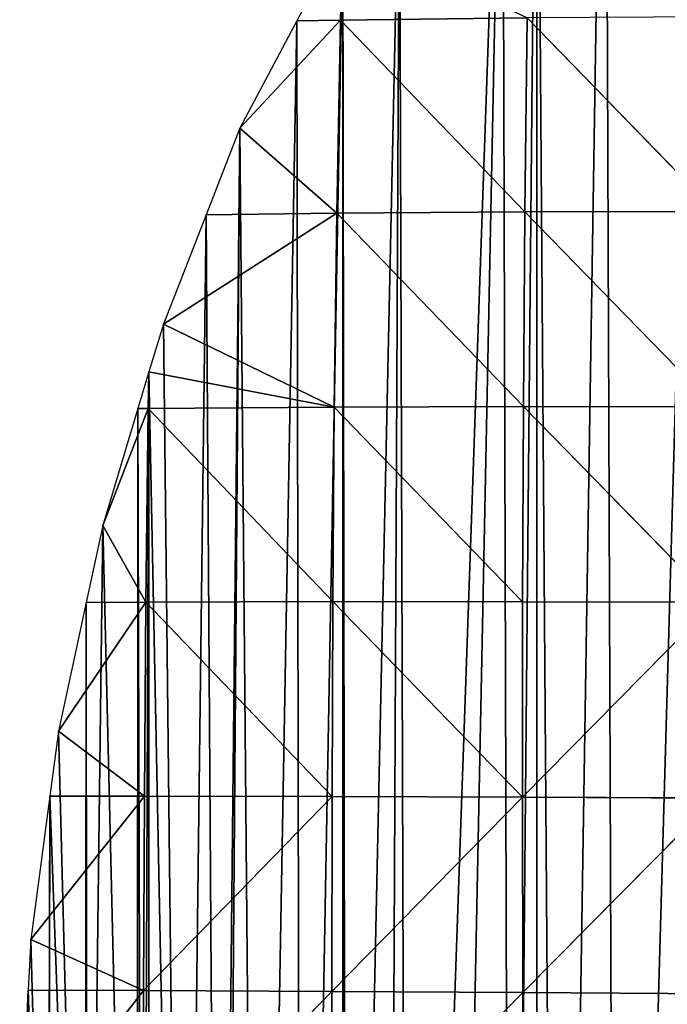
# Model space of a CAD drawing. Extents: x 0 to 4078, y 0 to 4035.
# Drawn here: x 1683 to 1734, y 1633 to 1709 of the extents above; entities that cross this region are included whole.
import ezdxf

# ---------------------------------------------------------------- set-up
doc = ezdxf.new("R2010")
doc.units = 0
doc.header["$LTSCALE"] = 25.4
doc.layers.get('0').update_dxf_attribs({"color": 13, "linetype": 'CONTINUOUS'})

msp = doc.modelspace()

# ---------------------------------------------------------------- linework, layer by layer
at = {"color": 0}
for p, q in [((1708.457, 1716.096), (1704.878, 1709.351)), ((1708.457, 1716.096), (1704.878, 1709.351)), ((1704.878, 1709.351), (1700.473, 1701.047)), ((1704.878, 1709.351), (1700.473, 1701.047)), ((1700.473, 1701.047), (1697.85, 1694.322)), ((1700.473, 1701.047), (1697.85, 1694.322)), ((1697.85, 1694.322), (1694.547, 1685.851)), ((1697.85, 1694.322), (1694.547, 1685.851)), ((1694.547, 1685.851), (1693.428, 1682.132)), ((1694.547, 1685.851), (1693.428, 1682.132)), ((1693.428, 1682.132), (1692.576, 1679.294)), ((1693.428, 1682.132), (1692.576, 1679.294)), ((1692.576, 1679.294), (1689.851, 1670.231)), ((1692.576, 1679.294), (1689.851, 1670.231)), ((1689.851, 1670.231), (1688.566, 1664.266)), ((1689.851, 1670.231), (1688.566, 1664.266)), ((1688.566, 1664.266), (1686.416, 1654.286)), ((1688.566, 1664.266), (1686.416, 1654.286)), ((1686.416, 1654.286), (1685.744, 1649.238)), ((1686.416, 1654.286), (1685.744, 1649.238)), ((1685.744, 1649.238), (1684.264, 1638.118)), ((1685.744, 1649.238), (1684.264, 1638.118)), ((1684.264, 1638.118), (1684.059, 1634.209)), ((1684.264, 1638.118), (1684.059, 1634.209)), ((1684.059, 1634.209), (1683.408, 1621.829)), ((1684.059, 1634.209), (1683.408, 1621.829))]:
    msp.add_line(p, q, dxfattribs=at)
at = {"color": 24}
for p, q in [((1708.457, 1716.096), (1708.279, 1709.408, 10.177)), ((1708.457, 1716.096), (1708.279, 1709.408, 10.177)), ((1708.279, 1709.408, 10.177), (1700.473, 1701.047)), ((1708.279, 1709.408, 10.177), (1700.473, 1701.047)), ((1708.279, 1709.408, 10.177), (1707.995, 1694.435, 28.341)), ((1708.279, 1709.408, 10.177), (1707.995, 1694.435, 28.341)), ((1708.279, 1709.408, 10.177), (1722.734, 1709.583, 49.976)), ((1708.279, 1709.408, 10.177), (1722.734, 1709.583, 49.976)), ((1722.562, 1694.537, 65.135), (1708.279, 1709.408, 10.177)), ((1722.562, 1694.537, 65.135), (1708.279, 1709.408, 10.177)), ((1722.562, 1694.537, 65.135), (1722.734, 1709.583, 49.976)), ((1722.562, 1694.537, 65.135), (1722.734, 1709.583, 49.976)), ((1722.734, 1709.583, 49.976), (1737.326, 1694.575, 97.404)), ((1722.734, 1709.583, 49.976), (1737.326, 1694.575, 97.404)), ((1707.995, 1694.435, 28.341), (1700.473, 1701.047)), ((1707.995, 1694.435, 28.341), (1700.473, 1701.047)), ((1707.995, 1694.435, 28.341), (1694.547, 1685.851)), ((1707.995, 1694.435, 28.341), (1694.547, 1685.851)), ((1707.792, 1679.406, 42.264), (1707.995, 1694.435, 28.341)), ((1707.792, 1679.406, 42.264), (1707.995, 1694.435, 28.341)), ((1722.562, 1694.537, 65.135), (1707.995, 1694.435, 28.341)), ((1722.562, 1694.537, 65.135), (1707.995, 1694.435, 28.341)), ((1707.995, 1694.435, 28.341), (1722.448, 1679.446, 76.708)), ((1707.995, 1694.435, 28.341), (1722.448, 1679.446, 76.708)), ((1722.448, 1679.446, 76.708), (1722.562, 1694.537, 65.135)), ((1722.448, 1679.446, 76.708), (1722.562, 1694.537, 65.135)), ((1737.326, 1694.575, 97.404), (1722.562, 1694.537, 65.135)), ((1737.326, 1694.575, 97.404), (1722.562, 1694.537, 65.135)), ((1737.282, 1679.44, 106.697), (1722.562, 1694.537, 65.135)), ((1737.282, 1679.44, 106.697), (1722.562, 1694.537, 65.135)), ((1694.547, 1685.851), (1707.792, 1679.406, 42.264)), ((1694.547, 1685.851), (1707.792, 1679.406, 42.264)), ((1693.372, 1679.306, 2.773), (1693.428, 1682.132)), ((1693.372, 1679.306, 2.773), (1693.428, 1682.132)), ((1693.428, 1682.132), (1707.792, 1679.406, 42.264)), ((1693.428, 1682.132), (1707.792, 1679.406, 42.264)), ((1693.372, 1679.306, 2.773), (1689.851, 1670.231)), ((1693.372, 1679.306, 2.773), (1689.851, 1670.231)), ((1693.181, 1664.29, 13.846), (1693.372, 1679.306, 2.773)), ((1693.181, 1664.29, 13.846), (1693.372, 1679.306, 2.773)), ((1707.792, 1679.406, 42.264), (1693.372, 1679.306, 2.773)), ((1707.792, 1679.406, 42.264), (1693.372, 1679.306, 2.773)), ((1707.677, 1664.325, 51.728), (1693.372, 1679.306, 2.773)), ((1707.677, 1664.325, 51.728), (1693.372, 1679.306, 2.773)), ((1707.677, 1664.325, 51.728), (1707.792, 1679.406, 42.264)), ((1707.677, 1664.325, 51.728), (1707.792, 1679.406, 42.264)), ((1707.792, 1679.406, 42.264), (1722.448, 1679.446, 76.708)), ((1707.792, 1679.406, 42.264), (1722.448, 1679.446, 76.708)), ((1707.792, 1679.406, 42.264), (1722.391, 1664.319, 84.602)), ((1707.792, 1679.406, 42.264), (1722.391, 1664.319, 84.602)), ((1722.391, 1664.319, 84.602), (1722.448, 1679.446, 76.708)), ((1722.391, 1664.319, 84.602), (1722.448, 1679.446, 76.708)), ((1737.282, 1679.44, 106.697), (1722.448, 1679.446, 76.708)), ((1737.282, 1679.44, 106.697), (1722.448, 1679.446, 76.708)), ((1722.448, 1679.446, 76.708), (1737.279, 1664.276, 112.749)), ((1722.448, 1679.446, 76.708), (1737.279, 1664.276, 112.749)), ((1689.851, 1670.231), (1693.181, 1664.29, 13.846)), ((1689.851, 1670.231), (1693.181, 1664.29, 13.846)), ((1693.181, 1664.29, 13.846), (1686.416, 1654.286)), ((1693.181, 1664.29, 13.846), (1686.416, 1654.286)), ((1693.069, 1649.241, 21.132), (1693.181, 1664.29, 13.846)), ((1693.069, 1649.241, 21.132), (1693.181, 1664.29, 13.846)), ((1707.677, 1664.325, 51.728), (1693.181, 1664.29, 13.846)), ((1707.677, 1664.325, 51.728), (1693.181, 1664.29, 13.846)), ((1707.618, 1649.22, 57.736), (1693.181, 1664.29, 13.846)), ((1707.618, 1649.22, 57.736), (1693.181, 1664.29, 13.846)), ((1707.618, 1649.22, 57.736), (1707.677, 1664.325, 51.728)), ((1707.618, 1649.22, 57.736), (1707.677, 1664.325, 51.728)), ((1722.391, 1664.319, 84.602), (1707.677, 1664.325, 51.728)), ((1707.677, 1664.325, 51.728), (1722.379, 1649.17, 89.191)), ((1722.391, 1664.319, 84.602), (1707.677, 1664.325, 51.728)), ((1707.677, 1664.325, 51.728), (1722.379, 1649.17, 89.191)), ((1722.379, 1649.17, 89.191), (1722.391, 1664.319, 84.602)), ((1722.379, 1649.17, 89.191), (1722.391, 1664.319, 84.602)), ((1722.379, 1649.17, 89.191), (1737.279, 1664.276, 112.749)), ((1722.379, 1649.17, 89.191), (1737.279, 1664.276, 112.749)), ((1737.279, 1664.276, 112.749), (1722.391, 1664.319, 84.602)), ((1737.279, 1664.276, 112.749), (1722.391, 1664.319, 84.602)), ((1686.416, 1654.286), (1693.069, 1649.241, 21.132)), ((1686.416, 1654.286), (1693.069, 1649.241, 21.132)), ((1693.069, 1649.241, 21.132), (1684.264, 1638.118)), ((1693.069, 1649.241, 21.132), (1684.264, 1638.118)), ((1693.012, 1634.176, 25.196), (1693.069, 1649.241, 21.132)), ((1693.012, 1634.176, 25.196), (1693.069, 1649.241, 21.132)), ((1707.618, 1649.22, 57.736), (1693.012, 1634.176, 25.196)), ((1707.618, 1649.22, 57.736), (1693.012, 1634.176, 25.196)), ((1693.069, 1649.241, 21.132), (1707.618, 1649.22, 57.736)), ((1693.069, 1649.241, 21.132), (1707.618, 1649.22, 57.736)), ((1707.605, 1634.103, 60.547), (1707.618, 1649.22, 57.736)), ((1707.605, 1634.103, 60.547), (1707.618, 1649.22, 57.736)), ((1722.379, 1649.17, 89.191), (1707.605, 1634.103, 60.547)), ((1722.379, 1649.17, 89.191), (1707.605, 1634.103, 60.547)), ((1707.618, 1649.22, 57.736), (1722.379, 1649.17, 89.191)), ((1707.618, 1649.22, 57.736), (1722.379, 1649.17, 89.191)), ((1722.403, 1634.013, 90.666), (1722.379, 1649.17, 89.191)), ((1737.31, 1649.095, 115.677), (1722.379, 1649.17, 89.191)), ((1722.403, 1634.013, 90.666), (1722.379, 1649.17, 89.191)), ((1737.31, 1649.095, 115.677), (1722.379, 1649.17, 89.191)), ((1737.31, 1649.095, 115.677), (1722.403, 1634.013, 90.666)), ((1737.31, 1649.095, 115.677), (1722.403, 1634.013, 90.666)), ((1693.012, 1634.176, 25.196), (1684.264, 1638.118)), ((1693.012, 1634.176, 25.196), (1684.264, 1638.118)), ((1693.012, 1634.176, 25.196), (1683.408, 1621.829)), ((1693.012, 1634.176, 25.196), (1683.408, 1621.829)), ((1693.003, 1619.107, 26.243), (1693.012, 1634.176, 25.196)), ((1693.003, 1619.107, 26.243), (1693.012, 1634.176, 25.196)), ((1707.605, 1634.103, 60.547), (1693.003, 1619.107, 26.243)), ((1707.605, 1634.103, 60.547), (1693.003, 1619.107, 26.243)), ((1707.605, 1634.103, 60.547), (1693.012, 1634.176, 25.196)), ((1707.605, 1634.103, 60.547), (1693.012, 1634.176, 25.196)), ((1707.638, 1618.987, 60.125), (1707.605, 1634.103, 60.547)), ((1707.605, 1634.103, 60.547), (1722.403, 1634.013, 90.666)), ((1707.638, 1618.987, 60.125), (1707.605, 1634.103, 60.547)), ((1707.605, 1634.103, 60.547), (1722.403, 1634.013, 90.666)), ((1722.403, 1634.013, 90.666), (1707.638, 1618.987, 60.125)), ((1722.403, 1634.013, 90.666), (1707.638, 1618.987, 60.125)), ((1737.382, 1633.91, 114.773), (1722.403, 1634.013, 90.666)), ((1737.382, 1633.91, 114.773), (1722.403, 1634.013, 90.666)), ((1722.474, 1618.862, 88.44), (1722.403, 1634.013, 90.666)), ((1722.474, 1618.862, 88.44), (1722.403, 1634.013, 90.666))]:
    msp.add_line(p, q, dxfattribs=at)

# ---------------------------------------------------------------- meshes
mesh = msp.add_polyface(dxfattribs=at)
corners = [(1683.48, 1619.181), (1684.059, 1634.209), (1683.408, 1621.829), (1683.854, 1605.525), (1684.001, 1604.153), (1685.598, 1589.307), (1684.264, 1638.118), (1685.744, 1649.238), (1685.633, 1589.125), (1688.476, 1574.096), (1686.416, 1654.286), (1688.566, 1664.266), (1688.63, 1573.281), (1689.851, 1670.231), (1692.515, 1559.068), (1692.576, 1679.294), (1692.931, 1557.547), (1693.428, 1682.132), (1693.428, 1556.17), (1696.068, 1548.863), (1694.547, 1685.851), (1697.85, 1694.322), (1698.837, 1544.606), (1700.473, 1701.047), (1699.261, 1544.04), (1701.882, 1540.543), (1704.878, 1709.351), (1705.19, 1536.691), (1708.457, 1716.096), (1708.457, 1533.364), (1708.748, 1533.068), (1712.852, 1724.379), (1711.92, 1530.24), (1713.468, 1529.012), (1720.825, 1739.407), (1716.544, 1526.57), (1721.463, 1523.306), (1723.485, 1744.421), (1723.485, 1522.126), (1725.134, 1521.163), (1728.798, 1754.436), (1729.679, 1518.9), (1736.771, 1769.464), (1734.364, 1516.943), (1738.513, 1515.527), (1738.513, 1772.747)]
mesh.append_faces([[corners[k] for k in face] for face in [(0, 1, 2)]], dxfattribs={"vtx0": -1, "color": 24})
mesh.append_faces([[corners[k] for k in face] for face in [(1, 5, 6), (6, 5, 7), (7, 9, 10), (10, 9, 11), (11, 12, 13), (13, 14, 15), (15, 16, 17), (17, 19, 20), (20, 19, 21), (21, 22, 23), (23, 25, 26), (26, 27, 28), (28, 30, 31), (31, 33, 34), (34, 36, 37), (37, 39, 40), (40, 41, 42), (42, 44, 45)]], dxfattribs={"vtx0": -1, "vtx1": -1, "color": 24})
mesh.append_faces([[corners[k] for k in face] for face in [(1, 0, 3), (1, 3, 4), (1, 4, 5), (7, 5, 8), (7, 8, 9), (11, 9, 12), (13, 12, 14), (15, 14, 16), (17, 16, 18), (17, 18, 19), (21, 19, 22), (23, 22, 24), (23, 24, 25), (26, 25, 27), (28, 27, 29), (28, 29, 30), (31, 30, 32), (31, 32, 33), (34, 33, 35), (34, 35, 36), (37, 36, 38), (37, 38, 39), (40, 39, 41), (42, 41, 43), (42, 43, 44)]], dxfattribs={"vtx0": -1, "vtx2": -1, "color": 24})
mesh = msp.add_polyface(dxfattribs=at)
corners = [(1708.457, 1716.096), (1704.878, 1709.351), (1708.279, 1709.408, 10.177)]
mesh.append_faces([[corners[k] for k in face] for face in [(0, 1, 2)]], dxfattribs={"color": 24})
mesh = msp.add_polyface(dxfattribs=at)
corners = [(1708.457, 1716.096), (1708.279, 1709.408, 10.177), (1722.734, 1709.583, 49.976)]
mesh.append_faces([[corners[k] for k in face] for face in [(0, 1, 2)]], dxfattribs={"color": 24})
mesh = msp.add_polyface(dxfattribs=at)
corners = [(1708.279, 1709.408, 10.177), (1704.878, 1709.351), (1700.473, 1701.047)]
mesh.append_faces([[corners[k] for k in face] for face in [(0, 1, 2)]], dxfattribs={"color": 24})
mesh = msp.add_polyface(dxfattribs=at)
corners = [(1708.279, 1709.408, 10.177), (1700.473, 1701.047), (1707.995, 1694.435, 28.341)]
mesh.append_faces([[corners[k] for k in face] for face in [(0, 1, 2)]], dxfattribs={"color": 24})
mesh = msp.add_polyface(dxfattribs=at)
corners = [(1708.279, 1709.408, 10.177), (1707.995, 1694.435, 28.341), (1722.562, 1694.537, 65.135)]
mesh.append_faces([[corners[k] for k in face] for face in [(0, 1, 2)]], dxfattribs={"color": 24})
mesh = msp.add_polyface(dxfattribs=at)
corners = [(1722.734, 1709.583, 49.976), (1708.279, 1709.408, 10.177), (1722.562, 1694.537, 65.135)]
mesh.append_faces([[corners[k] for k in face] for face in [(0, 1, 2)]], dxfattribs={"color": 24})
mesh = msp.add_polyface(dxfattribs=at)
corners = [(1722.734, 1709.583, 49.976), (1722.562, 1694.537, 65.135), (1737.326, 1694.575, 97.404)]
mesh.append_faces([[corners[k] for k in face] for face in [(0, 1, 2)]], dxfattribs={"color": 24})
mesh = msp.add_polyface(dxfattribs=at)
corners = [(1737.416, 1709.671, 84.883), (1722.734, 1709.583, 49.976), (1737.326, 1694.575, 97.404)]
mesh.append_faces([[corners[k] for k in face] for face in [(0, 1, 2)]], dxfattribs={"color": 24})
mesh = msp.add_polyface(dxfattribs=at)
corners = [(1700.473, 1701.047), (1697.85, 1694.322), (1707.995, 1694.435, 28.341)]
mesh.append_faces([[corners[k] for k in face] for face in [(0, 1, 2)]], dxfattribs={"color": 24})
mesh = msp.add_polyface(dxfattribs=at)
corners = [(1707.995, 1694.435, 28.341), (1697.85, 1694.322), (1694.547, 1685.851)]
mesh.append_faces([[corners[k] for k in face] for face in [(0, 1, 2)]], dxfattribs={"color": 24})
mesh = msp.add_polyface(dxfattribs=at)
corners = [(1707.995, 1694.435, 28.341), (1694.547, 1685.851), (1707.792, 1679.406, 42.264)]
mesh.append_faces([[corners[k] for k in face] for face in [(0, 1, 2)]], dxfattribs={"color": 24})
mesh = msp.add_polyface(dxfattribs=at)
corners = [(1707.995, 1694.435, 28.341), (1707.792, 1679.406, 42.264), (1722.448, 1679.446, 76.708)]
mesh.append_faces([[corners[k] for k in face] for face in [(0, 1, 2)]], dxfattribs={"color": 24})
mesh = msp.add_polyface(dxfattribs=at)
corners = [(1722.562, 1694.537, 65.135), (1707.995, 1694.435, 28.341), (1722.448, 1679.446, 76.708)]
mesh.append_faces([[corners[k] for k in face] for face in [(0, 1, 2)]], dxfattribs={"color": 24})
mesh = msp.add_polyface(dxfattribs=at)
corners = [(1722.562, 1694.537, 65.135), (1722.448, 1679.446, 76.708), (1737.282, 1679.44, 106.697)]
mesh.append_faces([[corners[k] for k in face] for face in [(0, 1, 2)]], dxfattribs={"color": 24})
mesh = msp.add_polyface(dxfattribs=at)
corners = [(1737.326, 1694.575, 97.404), (1722.562, 1694.537, 65.135), (1737.282, 1679.44, 106.697)]
mesh.append_faces([[corners[k] for k in face] for face in [(0, 1, 2)]], dxfattribs={"color": 24})
mesh = msp.add_polyface(dxfattribs=at)
corners = [(1694.547, 1685.851), (1693.428, 1682.132), (1707.792, 1679.406, 42.264)]
mesh.append_faces([[corners[k] for k in face] for face in [(0, 1, 2)]], dxfattribs={"color": 24})
mesh = msp.add_polyface(dxfattribs=at)
corners = [(1693.428, 1682.132), (1692.576, 1679.294), (1693.372, 1679.306, 2.773)]
mesh.append_faces([[corners[k] for k in face] for face in [(0, 1, 2)]], dxfattribs={"color": 24})
mesh = msp.add_polyface(dxfattribs=at)
corners = [(1693.428, 1682.132), (1693.372, 1679.306, 2.773), (1707.792, 1679.406, 42.264)]
mesh.append_faces([[corners[k] for k in face] for face in [(0, 1, 2)]], dxfattribs={"color": 24})
mesh = msp.add_polyface(dxfattribs=at)
corners = [(1693.372, 1679.306, 2.773), (1689.851, 1670.231), (1693.181, 1664.29, 13.846)]
mesh.append_faces([[corners[k] for k in face] for face in [(0, 1, 2)]], dxfattribs={"color": 24})
mesh = msp.add_polyface(dxfattribs=at)
corners = [(1693.372, 1679.306, 2.773), (1692.576, 1679.294), (1689.851, 1670.231)]
mesh.append_faces([[corners[k] for k in face] for face in [(0, 1, 2)]], dxfattribs={"color": 24})
mesh = msp.add_polyface(dxfattribs=at)
corners = [(1693.372, 1679.306, 2.773), (1693.181, 1664.29, 13.846), (1707.677, 1664.325, 51.728)]
mesh.append_faces([[corners[k] for k in face] for face in [(0, 1, 2)]], dxfattribs={"color": 24})
mesh = msp.add_polyface(dxfattribs=at)
corners = [(1707.792, 1679.406, 42.264), (1693.372, 1679.306, 2.773), (1707.677, 1664.325, 51.728)]
mesh.append_faces([[corners[k] for k in face] for face in [(0, 1, 2)]], dxfattribs={"color": 24})
mesh = msp.add_polyface(dxfattribs=at)
corners = [(1707.792, 1679.406, 42.264), (1707.677, 1664.325, 51.728), (1722.391, 1664.319, 84.602)]
mesh.append_faces([[corners[k] for k in face] for face in [(0, 1, 2)]], dxfattribs={"color": 24})
mesh = msp.add_polyface(dxfattribs=at)
corners = [(1722.448, 1679.446, 76.708), (1707.792, 1679.406, 42.264), (1722.391, 1664.319, 84.602)]
mesh.append_faces([[corners[k] for k in face] for face in [(0, 1, 2)]], dxfattribs={"color": 24})
mesh = msp.add_polyface(dxfattribs=at)
corners = [(1722.448, 1679.446, 76.708), (1722.391, 1664.319, 84.602), (1737.279, 1664.276, 112.749)]
mesh.append_faces([[corners[k] for k in face] for face in [(0, 1, 2)]], dxfattribs={"color": 24})
mesh = msp.add_polyface(dxfattribs=at)
corners = [(1722.448, 1679.446, 76.708), (1737.279, 1664.276, 112.749), (1737.282, 1679.44, 106.697)]
mesh.append_faces([[corners[k] for k in face] for face in [(0, 1, 2)]], dxfattribs={"color": 24})
mesh = msp.add_polyface(dxfattribs=at)
corners = [(1689.851, 1670.231), (1688.566, 1664.266), (1693.181, 1664.29, 13.846)]
mesh.append_faces([[corners[k] for k in face] for face in [(0, 1, 2)]], dxfattribs={"color": 24})
mesh = msp.add_polyface(dxfattribs=at)
corners = [(1693.181, 1664.29, 13.846), (1686.416, 1654.286), (1693.069, 1649.241, 21.132)]
mesh.append_faces([[corners[k] for k in face] for face in [(0, 1, 2)]], dxfattribs={"color": 24})
mesh = msp.add_polyface(dxfattribs=at)
corners = [(1693.181, 1664.29, 13.846), (1688.566, 1664.266), (1686.416, 1654.286)]
mesh.append_faces([[corners[k] for k in face] for face in [(0, 1, 2)]], dxfattribs={"color": 24})
mesh = msp.add_polyface(dxfattribs=at)
corners = [(1693.181, 1664.29, 13.846), (1693.069, 1649.241, 21.132), (1707.618, 1649.22, 57.736)]
mesh.append_faces([[corners[k] for k in face] for face in [(0, 1, 2)]], dxfattribs={"color": 24})
mesh = msp.add_polyface(dxfattribs=at)
corners = [(1707.677, 1664.325, 51.728), (1693.181, 1664.29, 13.846), (1707.618, 1649.22, 57.736)]
mesh.append_faces([[corners[k] for k in face] for face in [(0, 1, 2)]], dxfattribs={"color": 24})
mesh = msp.add_polyface(dxfattribs=at)
corners = [(1707.677, 1664.325, 51.728), (1707.618, 1649.22, 57.736), (1722.379, 1649.17, 89.191)]
mesh.append_faces([[corners[k] for k in face] for face in [(0, 1, 2)]], dxfattribs={"color": 24})
mesh = msp.add_polyface(dxfattribs=at)
corners = [(1707.677, 1664.325, 51.728), (1722.379, 1649.17, 89.191), (1722.391, 1664.319, 84.602)]
mesh.append_faces([[corners[k] for k in face] for face in [(0, 1, 2)]], dxfattribs={"color": 24})
mesh = msp.add_polyface(dxfattribs=at)
corners = [(1722.391, 1664.319, 84.602), (1722.379, 1649.17, 89.191), (1737.279, 1664.276, 112.749)]
mesh.append_faces([[corners[k] for k in face] for face in [(0, 1, 2)]], dxfattribs={"color": 24})
mesh = msp.add_polyface(dxfattribs=at)
corners = [(1737.279, 1664.276, 112.749), (1722.379, 1649.17, 89.191), (1737.31, 1649.095, 115.677)]
mesh.append_faces([[corners[k] for k in face] for face in [(0, 1, 2)]], dxfattribs={"color": 24})
mesh = msp.add_polyface(dxfattribs=at)
corners = [(1686.416, 1654.286), (1685.744, 1649.238), (1693.069, 1649.241, 21.132)]
mesh.append_faces([[corners[k] for k in face] for face in [(0, 1, 2)]], dxfattribs={"color": 24})
mesh = msp.add_polyface(dxfattribs=at)
corners = [(1693.069, 1649.241, 21.132), (1684.264, 1638.118), (1693.012, 1634.176, 25.196)]
mesh.append_faces([[corners[k] for k in face] for face in [(0, 1, 2)]], dxfattribs={"color": 24})
mesh = msp.add_polyface(dxfattribs=at)
corners = [(1693.069, 1649.241, 21.132), (1685.744, 1649.238), (1684.264, 1638.118)]
mesh.append_faces([[corners[k] for k in face] for face in [(0, 1, 2)]], dxfattribs={"color": 24})
mesh = msp.add_polyface(dxfattribs=at)
corners = [(1693.069, 1649.241, 21.132), (1693.012, 1634.176, 25.196), (1707.618, 1649.22, 57.736)]
mesh.append_faces([[corners[k] for k in face] for face in [(0, 1, 2)]], dxfattribs={"color": 24})
mesh = msp.add_polyface(dxfattribs=at)
corners = [(1707.618, 1649.22, 57.736), (1693.012, 1634.176, 25.196), (1707.605, 1634.103, 60.547)]
mesh.append_faces([[corners[k] for k in face] for face in [(0, 1, 2)]], dxfattribs={"color": 24})
mesh = msp.add_polyface(dxfattribs=at)
corners = [(1707.618, 1649.22, 57.736), (1707.605, 1634.103, 60.547), (1722.379, 1649.17, 89.191)]
mesh.append_faces([[corners[k] for k in face] for face in [(0, 1, 2)]], dxfattribs={"color": 24})
mesh = msp.add_polyface(dxfattribs=at)
corners = [(1722.379, 1649.17, 89.191), (1707.605, 1634.103, 60.547), (1722.403, 1634.013, 90.666)]
mesh.append_faces([[corners[k] for k in face] for face in [(0, 1, 2)]], dxfattribs={"color": 24})
mesh = msp.add_polyface(dxfattribs=at)
corners = [(1722.379, 1649.17, 89.191), (1722.403, 1634.013, 90.666), (1737.31, 1649.095, 115.677)]
mesh.append_faces([[corners[k] for k in face] for face in [(0, 1, 2)]], dxfattribs={"color": 24})
mesh = msp.add_polyface(dxfattribs=at)
corners = [(1737.31, 1649.095, 115.677), (1722.403, 1634.013, 90.666), (1737.382, 1633.91, 114.773)]
mesh.append_faces([[corners[k] for k in face] for face in [(0, 1, 2)]], dxfattribs={"color": 24})
mesh = msp.add_polyface(dxfattribs=at)
corners = [(1684.264, 1638.118), (1684.059, 1634.209), (1693.012, 1634.176, 25.196)]
mesh.append_faces([[corners[k] for k in face] for face in [(0, 1, 2)]], dxfattribs={"color": 24})
mesh = msp.add_polyface(dxfattribs=at)
corners = [(1684.059, 1634.209), (1683.408, 1621.829), (1693.012, 1634.176, 25.196)]
mesh.append_faces([[corners[k] for k in face] for face in [(0, 1, 2)]], dxfattribs={"color": 24})
mesh = msp.add_polyface(dxfattribs=at)
corners = [(1693.012, 1634.176, 25.196), (1683.408, 1621.829), (1693.003, 1619.107, 26.243)]
mesh.append_faces([[corners[k] for k in face] for face in [(0, 1, 2)]], dxfattribs={"color": 24})
mesh = msp.add_polyface(dxfattribs=at)
corners = [(1693.012, 1634.176, 25.196), (1693.003, 1619.107, 26.243), (1707.605, 1634.103, 60.547)]
mesh.append_faces([[corners[k] for k in face] for face in [(0, 1, 2)]], dxfattribs={"color": 24})
mesh = msp.add_polyface(dxfattribs=at)
corners = [(1707.605, 1634.103, 60.547), (1693.003, 1619.107, 26.243), (1707.638, 1618.987, 60.125)]
mesh.append_faces([[corners[k] for k in face] for face in [(0, 1, 2)]], dxfattribs={"color": 24})
mesh = msp.add_polyface(dxfattribs=at)
corners = [(1707.605, 1634.103, 60.547), (1707.638, 1618.987, 60.125), (1722.403, 1634.013, 90.666)]
mesh.append_faces([[corners[k] for k in face] for face in [(0, 1, 2)]], dxfattribs={"color": 24})
mesh = msp.add_polyface(dxfattribs=at)
corners = [(1722.403, 1634.013, 90.666), (1707.638, 1618.987, 60.125), (1722.474, 1618.862, 88.44)]
mesh.append_faces([[corners[k] for k in face] for face in [(0, 1, 2)]], dxfattribs={"color": 24})
mesh = msp.add_polyface(dxfattribs=at)
corners = [(1722.403, 1634.013, 90.666), (1722.474, 1618.862, 88.44), (1737.382, 1633.91, 114.773)]
mesh.append_faces([[corners[k] for k in face] for face in [(0, 1, 2)]], dxfattribs={"color": 24})
mesh = msp.add_polyface(dxfattribs=at)
corners = [(1737.382, 1633.91, 114.773), (1722.474, 1618.862, 88.44), (1737.449, 1618.73, 112.306)]
mesh.append_faces([[corners[k] for k in face] for face in [(0, 1, 2)]], dxfattribs={"color": 24})

doc.saveas('drawing.dxf')
